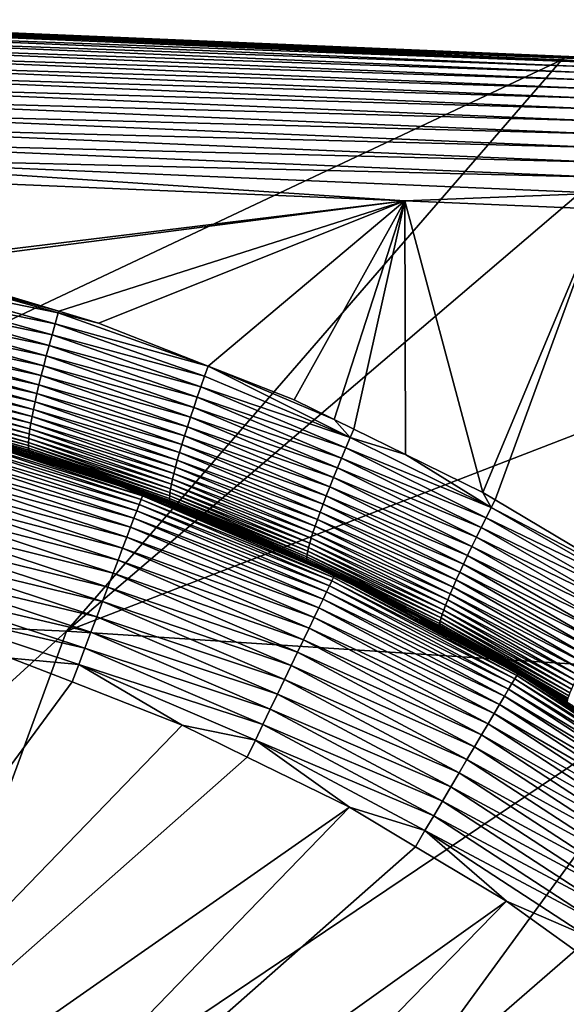
# Model space of a CAD drawing. Extents: x -60 to 60, y -44 to 14.
# Drawn here: x 10 to 12, y 9 to 14 of the extents above; entities that cross this region are included whole.
import ezdxf

# ---------------------------------------------------------------- set-up
doc = ezdxf.new("R2010")
doc.units = 0
doc.layers.add('L2', color=7, linetype='CONTINUOUS')

msp = doc.modelspace()

# ---------------------------------------------------------------- linework, layer by layer
at = {"layer": 'L2', "color": 7}
for points in [[(8.037357, 13.57017, 156.6057), (12.34236, 13.38786, 157.3369), (8.04862, 13.57537, 156.5224)], [(8.797435, 13.52524, 156.8193), (12.34236, 13.38786, 157.3369), (8.037357, 13.57017, 156.6057)], [(8.059671, 13.57348, 156.4389), (8.04862, 13.57537, 156.5224), (12.35966, 13.3928, 157.2546)], [(12.35966, 13.3928, 157.2546), (8.04862, 13.57537, 156.5224), (12.34236, 13.38786, 157.3369)], [(12.35966, 13.3928, 157.2546), (12.37663, 13.39066, 157.1721), (8.059671, 13.57348, 156.4389)], [(8.059671, 13.57348, 156.4389), (12.37663, 13.39066, 157.1721), (8.070431, 13.56451, 156.3558)], [(8.080823, 13.54852, 156.2738), (8.070431, 13.56451, 156.3558), (12.39315, 13.38145, 157.09)], [(12.39315, 13.38145, 157.09), (8.070431, 13.56451, 156.3558), (12.37663, 13.39066, 157.1721)], [(12.39315, 13.38145, 157.09), (12.40911, 13.36523, 157.0089), (8.080823, 13.54852, 156.2738)], [(8.080823, 13.54852, 156.2738), (12.40911, 13.36523, 157.0089), (8.090774, 13.52564, 156.1933)], [(6.60255, 10.67782, 171.1212), (12.32486, 13.37586, 157.4184), (8.797435, 13.52524, 156.8193)], [(8.100213, 13.49601, 156.115), (8.090774, 13.52564, 156.1933), (12.42439, 13.34212, 156.9294)], [(12.42439, 13.34212, 156.9294), (8.090774, 13.52564, 156.1933), (12.40911, 13.36523, 157.0089)], [(12.42439, 13.34212, 156.9294), (12.43888, 13.31228, 156.8519), (8.100213, 13.49601, 156.115)], [(8.100213, 13.49601, 156.115), (12.43888, 13.31228, 156.8519), (8.109072, 13.45986, 156.0394)], [(8.797435, 13.52524, 156.8193), (12.32486, 13.37586, 157.4184), (12.34236, 13.38786, 157.3369)], [(8.117289, 13.41743, 155.9671), (8.109072, 13.45986, 156.0394), (12.45249, 13.27593, 156.7771)], [(12.45249, 13.27593, 156.7771), (8.109072, 13.45986, 156.0394), (12.43888, 13.31228, 156.8519)], [(12.45249, 13.27593, 156.7771), (12.46511, 13.23331, 156.7056), (8.117289, 13.41743, 155.9671)], [(8.117289, 13.41743, 155.9671), (12.46511, 13.23331, 156.7056), (8.124807, 13.36904, 155.8986)], [(12.35966, 13.3928, 157.2546), (12.34236, 13.38786, 157.3369), (16.57995, 13.12913, 158.3746)], [(9.857644, 10.52882, 171.7188), (12.32486, 13.37586, 157.4184), (6.60255, 10.67782, 171.1212)], [(8.131571, 13.31501, 155.8343), (8.124807, 13.36904, 155.8986), (12.47665, 13.18475, 156.6377)], [(12.47665, 13.18475, 156.6377), (8.124807, 13.36904, 155.8986), (12.46511, 13.23331, 156.7056)], [(9.857644, 10.52882, 171.7188), (13.13463, 13.32642, 157.6167), (12.32486, 13.37586, 157.4184)], [(12.34236, 13.38786, 157.3369), (12.32486, 13.37586, 157.4184), (13.13463, 13.32642, 157.6167)], [(12.34236, 13.38786, 157.3369), (13.13463, 13.32642, 157.6167), (16.57995, 13.12913, 158.3746)], [(12.47665, 13.18475, 156.6377), (12.48704, 13.13057, 156.574), (8.131571, 13.31501, 155.8343)], [(8.131571, 13.31501, 155.8343), (12.48704, 13.13057, 156.574), (8.137533, 13.25575, 155.7747)], [(9.857644, 10.52882, 171.7188), (16.55644, 13.1175, 158.4546), (13.13463, 13.32642, 157.6167)], [(8.142653, 13.19165, 155.7203), (8.137533, 13.25575, 155.7747), (12.49619, 13.07117, 156.515)], [(12.49619, 13.07117, 156.515), (8.137533, 13.25575, 155.7747), (12.48704, 13.13057, 156.574)], [(12.49619, 13.07117, 156.515), (12.50405, 13.00696, 156.461), (8.142653, 13.19165, 155.7203)], [(8.142653, 13.19165, 155.7203), (12.50405, 13.00696, 156.461), (8.146891, 13.12319, 155.6714)], [(8.150219, 13.05085, 155.6283), (8.146891, 13.12319, 155.6714), (12.51056, 12.9384, 156.4125)], [(12.51056, 12.9384, 156.4125), (8.146891, 13.12319, 155.6714), (12.50405, 13.00696, 156.461)], [(13.05761, 10.32139, 172.5507), (16.55644, 13.1175, 158.4546), (9.857644, 10.52882, 171.7188)], [(12.51056, 12.9384, 156.4125), (12.51567, 12.86598, 156.3698), (8.150219, 13.05085, 155.6283)], [(8.150219, 13.05085, 155.6283), (12.51567, 12.86598, 156.3698), (8.152613, 12.97514, 155.5915)], [(8.154057, 12.8966, 155.561), (8.152613, 12.97514, 155.5915), (12.51935, 12.79022, 156.3331)], [(12.51935, 12.79022, 156.3331), (8.152613, 12.97514, 155.5915), (12.51567, 12.86598, 156.3698)], [(12.51935, 12.79022, 156.3331), (12.52157, 12.71164, 156.3028), (8.154057, 12.8966, 155.561)], [(8.154057, 12.8966, 155.561), (12.52157, 12.71164, 156.3028), (11.54218, 12.67232, 156.1126)], [(8.154057, 12.8966, 155.561), (11.54218, 12.67232, 156.1126), (8.154539, 12.81578, 155.5373)], [(11.54218, 12.67232, 156.1126), (9.014296, 12.36422, 155.5528), (8.154539, 12.81578, 155.5373)], [(12.52157, 12.71164, 156.3028), (12.52231, 12.63081, 156.2791), (11.54218, 12.67232, 156.1126)], [(11.54218, 12.67232, 156.1126), (9.058927, 12.35087, 155.5569), (9.014296, 12.36422, 155.5528)], [(9.818988, 12.12349, 155.626), (9.058927, 12.35087, 155.5569), (11.54218, 12.67232, 156.1126)], [(11.54218, 12.67232, 156.1126), (10.01607, 12.06454, 155.6439), (9.818988, 12.12349, 155.626)], [(11.54218, 12.67232, 156.1126), (10.5633, 11.85009, 155.6907), (10.01607, 12.06454, 155.6439)], [(10.99217, 11.68202, 155.7274), (10.5633, 11.85009, 155.6907), (11.54218, 12.67232, 156.1126)], [(10.99217, 11.68202, 155.7274), (11.54218, 12.67232, 156.1126), (11.19154, 11.58418, 155.743)], [(11.19154, 11.58418, 155.743), (11.54218, 12.67232, 156.1126), (11.28894, 11.53639, 155.7506)], [(11.54218, 12.67232, 156.1126), (11.54668, 11.40991, 155.7708), (11.28894, 11.53639, 155.7506)], [(12.52231, 12.63081, 156.2791), (11.93143, 11.2211, 155.8009), (11.54218, 12.67232, 156.1126)], [(11.54218, 12.67232, 156.1126), (11.93143, 11.2211, 155.8009), (11.54668, 11.40991, 155.7708)], [(12.52231, 12.63081, 156.2791), (11.99356, 11.18399, 155.8052), (11.93143, 11.2211, 155.8009)], [(12.66981, 10.78007, 155.8514), (11.99356, 11.18399, 155.8052), (12.52231, 12.63081, 156.2791)], [(9.816322, 12.11448, 155.6217), (9.041696, 12.27328, 155.5306), (9.054011, 12.32869, 155.5498)], [(9.054011, 12.32869, 155.5498), (9.058927, 12.35087, 155.5569), (9.818988, 12.12349, 155.626)], [(9.054011, 12.32869, 155.5498), (9.818988, 12.12349, 155.626), (9.816322, 12.11448, 155.6217)], [(9.800515, 12.05997, 155.6025), (9.02988, 12.21852, 155.5078), (9.041696, 12.27328, 155.5306)], [(9.816322, 12.11448, 155.6217), (9.800515, 12.05997, 155.6025), (9.041696, 12.27328, 155.5306)], [(9.78523, 12.00608, 155.5797), (9.018644, 12.16473, 155.4815), (9.02988, 12.21852, 155.5078)], [(9.800515, 12.05997, 155.6025), (9.78523, 12.00608, 155.5797), (9.02988, 12.21852, 155.5078)], [(9.770568, 11.95313, 155.5534), (9.008062, 12.11224, 155.4517), (9.018644, 12.16473, 155.4815)], [(9.78523, 12.00608, 155.5797), (9.770568, 11.95313, 155.5534), (9.018644, 12.16473, 155.4815)], [(10.5633, 11.85009, 155.6907), (9.800515, 12.05997, 155.6025), (9.816322, 12.11448, 155.6217)], [(9.816322, 12.11448, 155.6217), (9.818988, 12.12349, 155.626), (10.01607, 12.06454, 155.6439)], [(9.816322, 12.11448, 155.6217), (10.01607, 12.06454, 155.6439), (10.5633, 11.85009, 155.6907)], [(9.756626, 11.90143, 155.5235), (8.998204, 12.06136, 155.4186), (9.008062, 12.11224, 155.4517)], [(9.770568, 11.95313, 155.5534), (9.756626, 11.90143, 155.5235), (9.008062, 12.11224, 155.4517)], [(9.74349, 11.8513, 155.4904), (8.989134, 12.01239, 155.3822), (8.998204, 12.06136, 155.4186)], [(9.756626, 11.90143, 155.5235), (9.74349, 11.8513, 155.4904), (8.998204, 12.06136, 155.4186)], [(10.54528, 11.79956, 155.6703), (9.78523, 12.00608, 155.5797), (9.800515, 12.05997, 155.6025)], [(10.5633, 11.85009, 155.6907), (10.54528, 11.79956, 155.6703), (9.800515, 12.05997, 155.6025)], [(9.731245, 11.80304, 155.4541), (8.980903, 11.96563, 155.343), (8.989134, 12.01239, 155.3822)], [(9.74349, 11.8513, 155.4904), (9.731245, 11.80304, 155.4541), (8.989134, 12.01239, 155.3822)], [(10.52656, 11.74676, 155.6474), (9.770568, 11.95313, 155.5534), (9.78523, 12.00608, 155.5797)], [(10.54528, 11.79956, 155.6703), (10.52656, 11.74676, 155.6474), (9.78523, 12.00608, 155.5797)], [(9.709703, 11.71323, 155.3727), (8.96713, 11.8797, 155.2564), (8.973558, 11.92132, 155.3009)], [(9.719962, 11.75693, 155.4148), (8.973558, 11.92132, 155.3009), (8.980903, 11.96563, 155.343)], [(9.719962, 11.75693, 155.4148), (9.709703, 11.71323, 155.3727), (8.973558, 11.92132, 155.3009)], [(9.731245, 11.80304, 155.4541), (9.719962, 11.75693, 155.4148), (8.980903, 11.96563, 155.343)], [(10.50851, 11.69487, 155.6211), (9.756626, 11.90143, 155.5235), (9.770568, 11.95313, 155.5534)], [(10.52656, 11.74676, 155.6474), (10.50851, 11.69487, 155.6211), (9.770568, 11.95313, 155.5534)], [(9.700516, 11.67215, 155.3282), (8.961646, 11.84097, 155.2097), (8.96713, 11.8797, 155.2564)], [(9.709703, 11.71323, 155.3727), (9.700516, 11.67215, 155.3282), (8.96713, 11.8797, 155.2564)], [(10.49124, 11.6442, 155.5913), (9.74349, 11.8513, 155.4904), (9.756626, 11.90143, 155.5235)], [(10.50851, 11.69487, 155.6211), (10.49124, 11.6442, 155.5913), (9.756626, 11.90143, 155.5235)], [(9.692439, 11.6339, 155.2814), (8.957115, 11.80529, 155.1611), (8.961646, 11.84097, 155.2097)], [(9.700516, 11.67215, 155.3282), (9.692439, 11.6339, 155.2814), (8.961646, 11.84097, 155.2097)], [(10.47486, 11.59505, 155.5581), (9.731245, 11.80304, 155.4541), (9.74349, 11.8513, 155.4904)], [(10.49124, 11.6442, 155.5913), (10.47486, 11.59505, 155.5581), (9.74349, 11.8513, 155.4904)], [(11.27083, 11.49385, 155.7329), (10.54528, 11.79956, 155.6703), (10.5633, 11.85009, 155.6907)], [(11.19154, 11.58418, 155.743), (11.27083, 11.49385, 155.7329), (10.5633, 11.85009, 155.6907)], [(11.19154, 11.58418, 155.743), (10.5633, 11.85009, 155.6907), (10.99217, 11.68202, 155.7274)], [(9.679693, 11.56647, 155.1826), (8.950911, 11.7435, 155.0594), (8.953541, 11.77277, 155.1109)], [(9.685495, 11.59863, 155.2328), (8.953541, 11.77277, 155.1109), (8.957115, 11.80529, 155.1611)], [(9.685495, 11.59863, 155.2328), (9.679693, 11.56647, 155.1826), (8.953541, 11.77277, 155.1109)], [(9.692439, 11.6339, 155.2814), (9.685495, 11.59863, 155.2328), (8.957115, 11.80529, 155.1611)], [(10.45946, 11.54772, 155.5218), (9.719962, 11.75693, 155.4148), (9.731245, 11.80304, 155.4541)], [(10.47486, 11.59505, 155.5581), (10.45946, 11.54772, 155.5218), (9.731245, 11.80304, 155.4541)], [(11.27083, 11.49385, 155.7329), (10.52656, 11.74676, 155.6474), (10.54528, 11.79956, 155.6703)], [(9.675032, 11.53749, 155.1311), (8.949211, 11.71753, 155.007), (8.950911, 11.7435, 155.0594)], [(9.679693, 11.56647, 155.1826), (9.675032, 11.53749, 155.1311), (8.950911, 11.7435, 155.0594)], [(10.44513, 11.50247, 155.4825), (9.709703, 11.71323, 155.3727), (9.719962, 11.75693, 155.4148)], [(10.45946, 11.54772, 155.5218), (10.44513, 11.50247, 155.4825), (9.719962, 11.75693, 155.4148)], [(11.24876, 11.44238, 155.7101), (10.50851, 11.69487, 155.6211), (10.52656, 11.74676, 155.6474)], [(11.27083, 11.49385, 155.7329), (11.24876, 11.44238, 155.7101), (10.52656, 11.74676, 155.6474)], [(9.671496, 11.51174, 155.0787), (8.94841, 11.69485, 154.954), (8.949211, 11.71753, 155.007)], [(9.671496, 11.51174, 155.0787), (9.66906, 11.48923, 155.0256), (8.94841, 11.69485, 154.954)], [(9.66906, 11.48923, 155.0256), (8.948472, 11.67544, 154.9006), (8.94841, 11.69485, 154.954)], [(9.667688, 11.46993, 154.9722), (8.949357, 11.65925, 154.8472), (8.948472, 11.67544, 154.9006)], [(9.66906, 11.48923, 155.0256), (9.667688, 11.46993, 154.9722), (8.948472, 11.67544, 154.9006)], [(9.675032, 11.53749, 155.1311), (9.671496, 11.51174, 155.0787), (8.949211, 11.71753, 155.007)], [(10.43197, 11.45957, 155.4404), (9.700516, 11.67215, 155.3282), (9.709703, 11.71323, 155.3727)], [(10.44513, 11.50247, 155.4825), (10.43197, 11.45957, 155.4404), (9.709703, 11.71323, 155.3727)], [(11.22738, 11.39178, 155.6837), (10.49124, 11.6442, 155.5913), (10.50851, 11.69487, 155.6211)], [(11.24876, 11.44238, 155.7101), (11.22738, 11.39178, 155.6837), (10.50851, 11.69487, 155.6211)], [(9.667688, 11.46993, 154.9722), (9.667334, 11.45379, 154.9188), (8.949357, 11.65925, 154.8472)], [(9.667334, 11.45379, 154.9188), (8.951015, 11.64618, 154.7941), (8.949357, 11.65925, 154.8472)], [(9.667948, 11.44072, 154.8656), (8.953395, 11.63612, 154.7414), (8.951015, 11.64618, 154.7941)], [(9.667334, 11.45379, 154.9188), (9.667948, 11.44072, 154.8656), (8.951015, 11.64618, 154.7941)], [(9.669471, 11.4306, 154.8129), (8.956444, 11.62894, 154.6894), (8.953395, 11.63612, 154.7414)], [(9.667948, 11.44072, 154.8656), (9.669471, 11.4306, 154.8129), (8.953395, 11.63612, 154.7414)], [(9.671841, 11.42332, 154.761), (8.960102, 11.62449, 154.6384), (8.956444, 11.62894, 154.6894)], [(9.669471, 11.4306, 154.8129), (9.671841, 11.42332, 154.761), (8.956444, 11.62894, 154.6894)], [(9.674993, 11.41872, 154.7099), (8.962552, 11.61955, 154.5975), (8.960102, 11.62449, 154.6384)], [(9.671841, 11.42332, 154.761), (9.674993, 11.41872, 154.7099), (8.960102, 11.62449, 154.6384)], [(10.40935, 11.38166, 155.3491), (9.685495, 11.59863, 155.2328), (9.692439, 11.6339, 155.2814)], [(10.42002, 11.41924, 155.3958), (9.692439, 11.6339, 155.2814), (9.700516, 11.67215, 155.3282)], [(10.42002, 11.41924, 155.3958), (10.40935, 11.38166, 155.3491), (9.692439, 11.6339, 155.2814)], [(10.43197, 11.45957, 155.4404), (10.42002, 11.41924, 155.3958), (9.700516, 11.67215, 155.3282)], [(11.20683, 11.34235, 155.6539), (10.47486, 11.59505, 155.5581), (10.49124, 11.6442, 155.5913)], [(11.22738, 11.39178, 155.6837), (11.20683, 11.34235, 155.6539), (10.49124, 11.6442, 155.5913)], [(9.674993, 11.41872, 154.7099), (9.676173, 11.41018, 154.6687), (8.962552, 11.61955, 154.5975)], [(9.257286, 11.54391, 9.603596), (8.962552, 11.61955, 154.5975), (9.929839, 11.32246, 9.603596)], [(9.929839, 11.32246, 9.603596), (8.962552, 11.61955, 154.5975), (9.676173, 11.41018, 154.6687)], [(10.39998, 11.34698, 155.3004), (9.679693, 11.56647, 155.1826), (9.685495, 11.59863, 155.2328)], [(10.40935, 11.38166, 155.3491), (10.39998, 11.34698, 155.3004), (9.685495, 11.59863, 155.2328)], [(11.18724, 11.2944, 155.6207), (10.45946, 11.54772, 155.5218), (10.47486, 11.59505, 155.5581)], [(11.20683, 11.34235, 155.6539), (11.18724, 11.2944, 155.6207), (10.47486, 11.59505, 155.5581)], [(11.28894, 11.53639, 155.7506), (11.27083, 11.49385, 155.7329), (11.19154, 11.58418, 155.743)], [(10.23588, 11.20437, 9.422861), (9.247549, 11.50939, 9.338166), (9.252816, 11.52806, 9.422861)], [(10.24011, 11.21558, 9.508921), (9.252816, 11.52806, 9.422861), (9.256066, 11.53959, 9.508921)], [(10.24011, 11.21558, 9.508921), (10.23588, 11.20437, 9.422861), (9.252816, 11.52806, 9.422861)], [(10.24169, 11.21975, 9.595695), (9.256066, 11.53959, 9.508921), (9.257277, 11.54388, 9.595695)], [(10.24169, 11.21975, 9.595695), (10.24011, 11.21558, 9.508921), (9.256066, 11.53959, 9.508921)], [(9.257277, 11.54388, 9.595695), (9.257286, 11.54391, 9.603596), (9.929839, 11.32246, 9.603596)], [(9.257277, 11.54388, 9.595695), (9.929839, 11.32246, 9.603596), (10.24169, 11.21975, 9.595695)], [(10.38523, 11.28682, 155.1986), (9.671496, 11.51174, 155.0787), (9.675032, 11.53749, 155.1311)], [(10.39194, 11.31534, 155.2501), (9.675032, 11.53749, 155.1311), (9.679693, 11.56647, 155.1826)], [(10.39194, 11.31534, 155.2501), (10.38523, 11.28682, 155.1986), (9.675032, 11.53749, 155.1311)], [(10.39998, 11.34698, 155.3004), (10.39194, 11.31534, 155.2501), (9.679693, 11.56647, 155.1826)], [(11.16873, 11.24821, 155.5844), (10.44513, 11.50247, 155.4825), (10.45946, 11.54772, 155.5218)], [(11.18724, 11.2944, 155.6207), (11.16873, 11.24821, 155.5844), (10.45946, 11.54772, 155.5218)], [(11.54668, 11.40991, 155.7708), (11.27083, 11.49385, 155.7329), (11.28894, 11.53639, 155.7506)], [(10.21959, 11.16126, 9.255474), (9.231144, 11.45122, 9.175411), (9.240307, 11.48371, 9.255474)], [(10.22902, 11.18622, 9.338166), (9.240307, 11.48371, 9.255474), (9.247549, 11.50939, 9.338166)], [(10.22902, 11.18622, 9.338166), (10.21959, 11.16126, 9.255474), (9.240307, 11.48371, 9.255474)], [(10.23588, 11.20437, 9.422861), (10.22902, 11.18622, 9.338166), (9.247549, 11.50939, 9.338166)], [(10.37573, 11.23924, 155.0931), (9.667688, 11.46993, 154.9722), (9.66906, 11.48923, 155.0256)], [(10.37983, 11.26144, 155.1462), (9.66906, 11.48923, 155.0256), (9.671496, 11.51174, 155.0787)], [(10.37983, 11.26144, 155.1462), (10.37573, 11.23924, 155.0931), (9.66906, 11.48923, 155.0256)], [(10.38523, 11.28682, 155.1986), (10.37983, 11.26144, 155.1462), (9.671496, 11.51174, 155.0787)], [(11.1514, 11.20405, 155.545), (10.43197, 11.45957, 155.4404), (10.44513, 11.50247, 155.4825)], [(11.16873, 11.24821, 155.5844), (11.1514, 11.20405, 155.545), (10.44513, 11.50247, 155.4825)], [(11.97365, 11.14484, 155.7895), (11.24876, 11.44238, 155.7101), (11.27083, 11.49385, 155.7329)], [(11.54668, 11.40991, 155.7708), (11.97365, 11.14484, 155.7895), (11.27083, 11.49385, 155.7329)], [(10.20765, 11.12968, 9.175411), (9.220128, 11.41216, 9.09858), (9.231144, 11.45122, 9.175411)], [(10.21959, 11.16126, 9.255474), (10.20765, 11.12968, 9.175411), (9.231144, 11.45122, 9.175411)], [(10.37289, 11.22017, 155.0397), (9.667334, 11.45379, 154.9188), (9.667688, 11.46993, 154.9722)], [(10.37289, 11.22017, 155.0397), (10.37125, 11.20419, 154.9863), (9.667334, 11.45379, 154.9188)], [(10.37125, 11.20419, 154.9863), (9.667948, 11.44072, 154.8656), (9.667334, 11.45379, 154.9188)], [(10.37573, 11.23924, 155.0931), (10.37289, 11.22017, 155.0397), (9.667688, 11.46993, 154.9722)], [(10.37078, 11.19121, 154.9331), (9.669471, 11.4306, 154.8129), (9.667948, 11.44072, 154.8656)], [(10.37125, 11.20419, 154.9863), (10.37078, 11.19121, 154.9331), (9.667948, 11.44072, 154.8656)], [(10.3714, 11.18113, 154.8803), (9.671841, 11.42332, 154.761), (9.669471, 11.4306, 154.8129)], [(10.37078, 11.19121, 154.9331), (10.3714, 11.18113, 154.8803), (9.669471, 11.4306, 154.8129)], [(11.13536, 11.16216, 155.5029), (10.42002, 11.41924, 155.3958), (10.43197, 11.45957, 155.4404)], [(11.1514, 11.20405, 155.545), (11.13536, 11.16216, 155.5029), (10.43197, 11.45957, 155.4404)], [(11.9483, 11.0949, 155.7666), (11.22738, 11.39178, 155.6837), (11.24876, 11.44238, 155.7101)], [(11.97365, 11.14484, 155.7895), (11.9483, 11.0949, 155.7666), (11.24876, 11.44238, 155.7101)], [(10.19331, 11.09172, 9.09858), (9.207344, 11.36683, 9.025563), (9.220128, 11.41216, 9.09858)], [(10.20765, 11.12968, 9.175411), (10.19331, 11.09172, 9.09858), (9.220128, 11.41216, 9.09858)], [(10.37304, 11.17382, 154.8283), (9.674993, 11.41872, 154.7099), (9.671841, 11.42332, 154.761)], [(10.3714, 11.18113, 154.8803), (10.37304, 11.17382, 154.8283), (9.671841, 11.42332, 154.761)], [(9.869359, 11.3535, 154.688), (9.676173, 11.41018, 154.6687), (9.674993, 11.41872, 154.7099)], [(9.869359, 11.3535, 154.688), (9.674993, 11.41872, 154.7099), (9.932019, 11.32945, 154.6939)], [(9.932019, 11.32945, 154.6939), (9.674993, 11.41872, 154.7099), (10.37564, 11.16914, 154.7772)], [(10.37304, 11.17382, 154.8283), (10.37564, 11.16914, 154.7772), (9.674993, 11.41872, 154.7099)], [(9.929839, 11.32246, 9.603596), (9.676173, 11.41018, 154.6687), (9.869359, 11.3535, 154.688)], [(11.10742, 11.08605, 155.4115), (10.39998, 11.34698, 155.3004), (10.40935, 11.38166, 155.3491)], [(11.12068, 11.12276, 155.4583), (10.40935, 11.38166, 155.3491), (10.42002, 11.41924, 155.3958)], [(11.12068, 11.12276, 155.4583), (11.10742, 11.08605, 155.4115), (10.40935, 11.38166, 155.3491)], [(11.13536, 11.16216, 155.5029), (11.12068, 11.12276, 155.4583), (10.42002, 11.41924, 155.3958)], [(11.92367, 11.04581, 155.7402), (11.20683, 11.34235, 155.6539), (11.22738, 11.39178, 155.6837)], [(11.9483, 11.0949, 155.7666), (11.92367, 11.04581, 155.7402), (11.22738, 11.39178, 155.6837)], [(11.93143, 11.2211, 155.8009), (11.97365, 11.14484, 155.7895), (11.54668, 11.40991, 155.7708)], [(10.17666, 11.04767, 9.025563), (9.192888, 11.31557, 8.956909), (9.207344, 11.36683, 9.025563)], [(10.19331, 11.09172, 9.09858), (10.17666, 11.04767, 9.025563), (9.207344, 11.36683, 9.025563)], [(9.869359, 11.3535, 154.688), (9.932019, 11.32945, 154.6939), (9.929839, 11.32246, 9.603596)], [(9.932019, 11.32945, 154.6939), (10.2417, 11.21978, 9.603596), (9.929839, 11.32246, 9.603596)], [(9.932019, 11.32945, 154.6939), (10.37564, 11.16914, 154.7772), (10.37544, 11.15927, 154.7358)], [(10.37544, 11.15927, 154.7358), (10.8806, 10.94627, 9.603596), (9.932019, 11.32945, 154.6939)], [(9.932019, 11.32945, 154.6939), (10.8806, 10.94627, 9.603596), (10.2417, 11.21978, 9.603596)], [(11.09563, 11.05216, 155.3628), (10.39194, 11.31534, 155.2501), (10.39998, 11.34698, 155.3004)], [(11.10742, 11.08605, 155.4115), (11.09563, 11.05216, 155.3628), (10.39998, 11.34698, 155.3004)], [(11.89992, 10.99785, 155.7104), (11.18724, 11.2944, 155.6207), (11.20683, 11.34235, 155.6539)], [(11.92367, 11.04581, 155.7402), (11.89992, 10.99785, 155.7104), (11.20683, 11.34235, 155.6539)], [(10.15784, 10.99785, 8.956909), (9.176868, 11.25877, 8.893138), (9.192888, 11.31557, 8.956909)], [(10.17666, 11.04767, 9.025563), (10.15784, 10.99785, 8.956909), (9.192888, 11.31557, 8.956909)], [(10.24169, 11.21975, 9.595695), (9.929839, 11.32246, 9.603596), (10.2417, 11.21978, 9.603596)], [(11.07657, 10.9933, 155.261), (10.37983, 11.26144, 155.1462), (10.38523, 11.28682, 155.1986)], [(11.08535, 11.02122, 155.3126), (10.38523, 11.28682, 155.1986), (10.39194, 11.31534, 155.2501)], [(11.08535, 11.02122, 155.3126), (11.07657, 10.9933, 155.261), (10.38523, 11.28682, 155.1986)], [(11.09563, 11.05216, 155.3628), (11.08535, 11.02122, 155.3126), (10.39194, 11.31534, 155.2501)], [(11.87719, 10.95132, 155.6772), (11.16873, 11.24821, 155.5844), (11.18724, 11.2944, 155.6207)], [(11.89992, 10.99785, 155.7104), (11.87719, 10.95132, 155.6772), (11.18724, 11.2944, 155.6207)], [(10.13698, 10.94264, 8.893138), (9.159407, 11.19686, 8.83473), (9.176868, 11.25877, 8.893138)], [(10.15784, 10.99785, 8.956909), (10.13698, 10.94264, 8.893138), (9.176868, 11.25877, 8.893138)], [(11.06351, 10.9467, 155.1555), (10.37289, 11.22017, 155.0397), (10.37573, 11.23924, 155.0931)], [(11.0693, 10.96846, 155.2086), (10.37573, 11.23924, 155.0931), (10.37983, 11.26144, 155.1462)], [(11.0693, 10.96846, 155.2086), (11.06351, 10.9467, 155.1555), (10.37573, 11.23924, 155.0931)], [(11.07657, 10.9933, 155.261), (11.0693, 10.96846, 155.2086), (10.37983, 11.26144, 155.1462)], [(11.85563, 10.90649, 155.6408), (11.1514, 11.20405, 155.545), (11.16873, 11.24821, 155.5844)], [(11.87719, 10.95132, 155.6772), (11.85563, 10.90649, 155.6408), (11.16873, 11.24821, 155.5844)], [(10.11424, 10.88246, 8.83473), (9.140635, 11.1303, 8.782127), (9.159407, 11.19686, 8.83473)], [(10.13698, 10.94264, 8.893138), (10.11424, 10.88246, 8.83473), (9.159407, 11.19686, 8.83473)], [(11.17894, 10.77957, 9.338166), (10.21959, 11.16126, 9.255474), (10.22902, 11.18622, 9.338166)], [(11.18734, 10.79706, 9.422861), (10.22902, 11.18622, 9.338166), (10.23588, 11.20437, 9.422861)], [(11.18734, 10.79706, 9.422861), (11.17894, 10.77957, 9.338166), (10.22902, 11.18622, 9.338166)], [(11.19253, 10.80786, 9.508921), (10.23588, 11.20437, 9.422861), (10.24011, 11.21558, 9.508921)], [(11.19253, 10.80786, 9.508921), (11.18734, 10.79706, 9.422861), (10.23588, 11.20437, 9.422861)], [(11.19446, 10.81188, 9.595695), (10.24011, 11.21558, 9.508921), (10.24169, 11.21975, 9.595695)], [(11.19446, 10.81188, 9.595695), (11.19253, 10.80786, 9.508921), (10.24011, 11.21558, 9.508921)], [(10.24169, 11.21975, 9.595695), (10.2417, 11.21978, 9.603596), (10.8806, 10.94627, 9.603596)], [(10.24169, 11.21975, 9.595695), (10.8806, 10.94627, 9.603596), (11.19446, 10.81188, 9.595695)], [(11.05624, 10.9123, 155.0485), (10.37078, 11.19121, 154.9331), (10.37125, 11.20419, 154.9863)], [(11.05464, 10.89952, 154.9953), (10.3714, 11.18113, 154.8803), (10.37078, 11.19121, 154.9331)], [(11.05624, 10.9123, 155.0485), (11.05464, 10.89952, 154.9953), (10.37078, 11.19121, 154.9331)], [(11.05917, 10.928, 155.102), (10.37125, 11.20419, 154.9863), (10.37289, 11.22017, 155.0397)], [(11.05917, 10.928, 155.102), (11.05624, 10.9123, 155.0485), (10.37125, 11.20419, 154.9863)], [(11.06351, 10.9467, 155.1555), (11.05917, 10.928, 155.102), (10.37289, 11.22017, 155.0397)], [(11.83535, 10.86362, 155.6015), (11.13536, 11.16216, 155.5029), (11.1514, 11.20405, 155.545)], [(11.85563, 10.90649, 155.6408), (11.83535, 10.86362, 155.6015), (11.1514, 11.20405, 155.545)], [(11.93143, 11.2211, 155.8009), (11.99356, 11.18399, 155.8052), (11.97365, 11.14484, 155.7895)], [(11.97365, 11.14484, 155.7895), (11.99356, 11.18399, 155.8052), (12.66981, 10.78007, 155.8514)], [(11.16739, 10.75552, 9.255474), (10.20765, 11.12968, 9.175411), (10.21959, 11.16126, 9.255474)], [(11.17894, 10.77957, 9.338166), (11.16739, 10.75552, 9.255474), (10.21959, 11.16126, 9.255474)], [(11.05431, 10.88957, 154.9426), (10.37304, 11.17382, 154.8283), (10.3714, 11.18113, 154.8803)], [(11.05464, 10.89952, 154.9953), (11.05431, 10.88957, 154.9426), (10.3714, 11.18113, 154.8803)], [(11.05519, 10.88233, 154.8905), (10.37564, 11.16914, 154.7772), (10.37304, 11.17382, 154.8283)], [(11.05431, 10.88957, 154.9426), (11.05519, 10.88233, 154.8905), (10.37304, 11.17382, 154.8283)], [(10.37564, 11.16914, 154.7772), (10.7238, 11.02557, 154.7687), (10.37544, 11.15927, 154.7358)], [(10.37544, 11.15927, 154.7358), (10.7238, 11.02557, 154.7687), (10.8806, 10.94627, 9.603596)], [(11.05718, 10.87764, 154.8394), (10.88209, 10.95031, 154.7825), (10.37564, 11.16914, 154.7772)], [(10.37564, 11.16914, 154.7772), (10.88209, 10.95031, 154.7825), (10.7238, 11.02557, 154.7687)], [(11.05519, 10.88233, 154.8905), (11.05718, 10.87764, 154.8394), (10.37564, 11.16914, 154.7772)], [(11.81647, 10.82296, 155.5593), (11.12068, 11.12276, 155.4583), (11.13536, 11.16216, 155.5029)], [(11.83535, 10.86362, 155.6015), (11.81647, 10.82296, 155.5593), (11.13536, 11.16216, 155.5029)], [(12.65357, 10.75297, 155.8391), (11.9483, 11.0949, 155.7666), (11.97365, 11.14484, 155.7895)], [(11.97365, 11.14484, 155.7895), (12.66981, 10.78007, 155.8514), (12.65357, 10.75297, 155.8391)], [(10.08979, 10.81777, 8.782127), (9.120694, 11.05959, 8.735726), (9.140635, 11.1303, 8.782127)], [(10.11424, 10.88246, 8.83473), (10.08979, 10.81777, 8.782127), (9.140635, 11.1303, 8.782127)], [(11.13521, 10.68851, 9.09858), (10.17666, 11.04767, 9.025563), (10.19331, 11.09172, 9.09858)], [(11.15278, 10.72509, 9.175411), (10.19331, 11.09172, 9.09858), (10.20765, 11.12968, 9.175411)], [(11.15278, 10.72509, 9.175411), (11.13521, 10.68851, 9.09858), (10.19331, 11.09172, 9.09858)], [(11.16739, 10.75552, 9.255474), (11.15278, 10.72509, 9.175411), (10.20765, 11.12968, 9.175411)], [(11.78327, 10.74905, 155.4679), (11.09563, 11.05216, 155.3628), (11.10742, 11.08605, 155.4115)], [(11.79909, 10.78471, 155.5147), (11.10742, 11.08605, 155.4115), (11.12068, 11.12276, 155.4583)], [(11.79909, 10.78471, 155.5147), (11.78327, 10.74905, 155.4679), (11.10742, 11.08605, 155.4115)], [(11.81647, 10.82296, 155.5593), (11.79909, 10.78471, 155.5147), (11.12068, 11.12276, 155.4583)], [(12.62503, 10.7048, 155.8163), (11.92367, 11.04581, 155.7402), (11.9483, 11.0949, 155.7666)], [(12.65357, 10.75297, 155.8391), (12.62503, 10.7048, 155.8163), (11.9483, 11.0949, 155.7666)], [(10.06383, 10.74905, 8.735726), (9.099735, 10.98528, 8.695877), (9.120694, 11.05959, 8.735726)], [(10.08979, 10.81777, 8.782127), (10.06383, 10.74905, 8.735726), (9.120694, 11.05959, 8.735726)], [(11.11483, 10.64605, 9.025563), (10.15784, 10.99785, 8.956909), (10.17666, 11.04767, 9.025563)], [(11.13521, 10.68851, 9.09858), (11.11483, 10.64605, 9.025563), (10.17666, 11.04767, 9.025563)], [(11.76909, 10.71613, 155.4192), (11.08535, 11.02122, 155.3126), (11.09563, 11.05216, 155.3628)], [(11.78327, 10.74905, 155.4679), (11.76909, 10.71613, 155.4192), (11.09563, 11.05216, 155.3628)], [(12.59723, 10.65743, 155.7899), (11.89992, 10.99785, 155.7104), (11.92367, 11.04581, 155.7402)], [(12.62503, 10.7048, 155.8163), (12.59723, 10.65743, 155.7899), (11.92367, 11.04581, 155.7402)], [(11.09177, 10.59804, 8.956909), (10.13698, 10.94264, 8.893138), (10.15784, 10.99785, 8.956909)], [(11.11483, 10.64605, 9.025563), (11.09177, 10.59804, 8.956909), (10.15784, 10.99785, 8.956909)], [(10.8806, 10.94627, 9.603596), (10.7238, 11.02557, 154.7687), (10.88209, 10.95031, 154.7825)], [(11.74575, 10.65894, 155.3173), (11.0693, 10.96846, 155.2086), (11.07657, 10.9933, 155.261)], [(11.75658, 10.68607, 155.3689), (11.07657, 10.9933, 155.261), (11.08535, 11.02122, 155.3126)], [(11.75658, 10.68607, 155.3689), (11.74575, 10.65894, 155.3173), (11.07657, 10.9933, 155.261)], [(11.76909, 10.71613, 155.4192), (11.75658, 10.68607, 155.3689), (11.08535, 11.02122, 155.3126)], [(12.57035, 10.61117, 155.76), (11.87719, 10.95132, 155.6772), (11.89992, 10.99785, 155.7104)], [(12.59723, 10.65743, 155.7899), (12.57035, 10.61117, 155.76), (11.89992, 10.99785, 155.7104)], [(10.03653, 10.67682, 8.695877), (9.077917, 10.90792, 8.662881), (9.099735, 10.98528, 8.695877)], [(10.06383, 10.74905, 8.735726), (10.03653, 10.67682, 8.695877), (9.099735, 10.98528, 8.695877)], [(11.06623, 10.54484, 8.893138), (10.11424, 10.88246, 8.83473), (10.13698, 10.94264, 8.893138)], [(11.09177, 10.59804, 8.956909), (11.06623, 10.54484, 8.893138), (10.13698, 10.94264, 8.893138)], [(10.8806, 10.94627, 9.603596), (10.88209, 10.95031, 154.7825), (11.19447, 10.81191, 9.603596)], [(11.19446, 10.81188, 9.595695), (10.8806, 10.94627, 9.603596), (11.19447, 10.81191, 9.603596)], [(11.05718, 10.87764, 154.8394), (11.05588, 10.86768, 154.7977), (10.88209, 10.95031, 154.7825)], [(11.19447, 10.81191, 9.603596), (10.88209, 10.95031, 154.7825), (11.05588, 10.86768, 154.7977)], [(11.72912, 10.61362, 155.2117), (11.05917, 10.928, 155.102), (11.06351, 10.9467, 155.1555)], [(11.7366, 10.63479, 155.2648), (11.06351, 10.9467, 155.1555), (11.0693, 10.96846, 155.2086)], [(11.7366, 10.63479, 155.2648), (11.72912, 10.61362, 155.2117), (11.06351, 10.9467, 155.1555)], [(11.74575, 10.65894, 155.3173), (11.7366, 10.63479, 155.2648), (11.0693, 10.96846, 155.2086)], [(12.54455, 10.56628, 155.7268), (11.85563, 10.90649, 155.6408), (11.87719, 10.95132, 155.6772)], [(12.57035, 10.61117, 155.76), (12.54455, 10.56628, 155.7268), (11.87719, 10.95132, 155.6772)], [(10.00812, 10.60163, 8.662881), (9.055403, 10.82809, 8.636988), (9.077917, 10.90792, 8.662881)], [(10.03653, 10.67682, 8.695877), (10.00812, 10.60163, 8.662881), (9.077917, 10.90792, 8.662881)], [(11.71625, 10.56768, 155.0515), (11.05431, 10.88957, 154.9426), (11.05464, 10.89952, 154.9953)], [(11.71495, 10.55797, 154.9987), (11.05519, 10.88233, 154.8905), (11.05431, 10.88957, 154.9426)], [(11.71625, 10.56768, 155.0515), (11.71495, 10.55797, 154.9987), (11.05431, 10.88957, 154.9426)], [(11.719, 10.58014, 155.1047), (11.05464, 10.89952, 154.9953), (11.05624, 10.9123, 155.0485)], [(11.719, 10.58014, 155.1047), (11.71625, 10.56768, 155.0515), (11.05464, 10.89952, 154.9953)], [(11.72327, 10.59542, 155.1582), (11.05624, 10.9123, 155.0485), (11.05917, 10.928, 155.102)], [(11.72327, 10.59542, 155.1582), (11.719, 10.58014, 155.1047), (11.05624, 10.9123, 155.0485)], [(11.72912, 10.61362, 155.2117), (11.72327, 10.59542, 155.1582), (11.05917, 10.928, 155.102)], [(12.52, 10.52303, 155.6904), (11.83535, 10.86362, 155.6015), (11.85563, 10.90649, 155.6408)], [(12.54455, 10.56628, 155.7268), (12.52, 10.52303, 155.6904), (11.85563, 10.90649, 155.6408)], [(11.03838, 10.48685, 8.83473), (10.08979, 10.81777, 8.782127), (10.11424, 10.88246, 8.83473)], [(11.06623, 10.54484, 8.893138), (11.03838, 10.48685, 8.83473), (10.11424, 10.88246, 8.83473)], [(11.71502, 10.55088, 154.9466), (11.05718, 10.87764, 154.8394), (11.05519, 10.88233, 154.8905)], [(11.71495, 10.55797, 154.9987), (11.71502, 10.55088, 154.9466), (11.05519, 10.88233, 154.8905)], [(11.05718, 10.87764, 154.8394), (11.57391, 10.62137, 154.8429), (11.05588, 10.86768, 154.7977)], [(11.19447, 10.81191, 9.603596), (11.05588, 10.86768, 154.7977), (11.57391, 10.62137, 154.8429)], [(11.71636, 10.54627, 154.8955), (11.57391, 10.62137, 154.8429), (11.05718, 10.87764, 154.8394)], [(11.71502, 10.55088, 154.9466), (11.71636, 10.54627, 154.8955), (11.05718, 10.87764, 154.8394)], [(12.49682, 10.48168, 155.651), (11.81647, 10.82296, 155.5593), (11.83535, 10.86362, 155.6015)], [(12.52, 10.52303, 155.6904), (12.49682, 10.48168, 155.651), (11.83535, 10.86362, 155.6015)], [(9.978804, 10.52405, 8.636988), (9.032365, 10.7464, 8.618392), (9.055403, 10.82809, 8.636988)], [(10.00812, 10.60163, 8.662881), (9.978804, 10.52405, 8.636988), (9.055403, 10.82809, 8.636988)], [(11.00845, 10.42451, 8.782127), (10.06383, 10.74905, 8.735726), (10.08979, 10.81777, 8.782127)], [(11.03838, 10.48685, 8.83473), (11.00845, 10.42451, 8.782127), (10.08979, 10.81777, 8.782127)], [(12.10011, 10.30918, 9.422861), (11.17894, 10.77957, 9.338166), (11.18734, 10.79706, 9.422861)], [(12.10621, 10.31949, 9.508921), (11.18734, 10.79706, 9.422861), (11.19253, 10.80786, 9.508921)], [(12.10621, 10.31949, 9.508921), (12.10011, 10.30918, 9.422861), (11.18734, 10.79706, 9.422861)], [(12.10848, 10.32333, 9.595695), (11.19253, 10.80786, 9.508921), (11.19446, 10.81188, 9.595695)], [(12.10848, 10.32333, 9.595695), (12.10621, 10.31949, 9.508921), (11.19253, 10.80786, 9.508921)], [(11.19446, 10.81188, 9.595695), (11.19447, 10.81191, 9.603596), (11.79585, 10.49046, 9.603596)], [(11.19446, 10.81188, 9.595695), (11.79585, 10.49046, 9.603596), (12.10848, 10.32333, 9.595695)], [(11.19447, 10.81191, 9.603596), (11.57391, 10.62137, 154.8429), (11.79585, 10.49046, 9.603596)], [(12.47516, 10.44245, 155.6089), (11.79909, 10.78471, 155.5147), (11.81647, 10.82296, 155.5593)], [(12.49682, 10.48168, 155.651), (12.47516, 10.44245, 155.6089), (11.81647, 10.82296, 155.5593)], [(9.948802, 10.44465, 8.618392), (9.008975, 10.66347, 8.607234), (9.032365, 10.7464, 8.618392)], [(9.978804, 10.52405, 8.636988), (9.948802, 10.44465, 8.618392), (9.032365, 10.7464, 8.618392)], [(10.97665, 10.35829, 8.735726), (10.03653, 10.67682, 8.695877), (10.06383, 10.74905, 8.735726)], [(11.00845, 10.42451, 8.782127), (10.97665, 10.35829, 8.735726), (10.06383, 10.74905, 8.735726)], [(12.07666, 10.26951, 9.255474), (11.15278, 10.72509, 9.175411), (11.16739, 10.75552, 9.255474)], [(12.09024, 10.29248, 9.338166), (11.16739, 10.75552, 9.255474), (11.17894, 10.77957, 9.338166)], [(12.09024, 10.29248, 9.338166), (12.07666, 10.26951, 9.255474), (11.16739, 10.75552, 9.255474)], [(12.10011, 10.30918, 9.422861), (12.09024, 10.29248, 9.338166), (11.17894, 10.77957, 9.338166)], [(12.43679, 10.37116, 155.5174), (11.76909, 10.71613, 155.4192), (11.78327, 10.74905, 155.4679)], [(12.45512, 10.40555, 155.5642), (11.78327, 10.74905, 155.4679), (11.79909, 10.78471, 155.5147)], [(12.45512, 10.40555, 155.5642), (12.43679, 10.37116, 155.5174), (11.78327, 10.74905, 155.4679)], [(12.47516, 10.44245, 155.6089), (12.45512, 10.40555, 155.5642), (11.79909, 10.78471, 155.5147)], [(12.05947, 10.24046, 9.175411), (11.13521, 10.68851, 9.09858), (11.15278, 10.72509, 9.175411)], [(12.07666, 10.26951, 9.255474), (12.05947, 10.24046, 9.175411), (11.15278, 10.72509, 9.175411)], [(12.42023, 10.33941, 155.4686), (11.75658, 10.68607, 155.3689), (11.76909, 10.71613, 155.4192)], [(12.43679, 10.37116, 155.5174), (12.42023, 10.33941, 155.4686), (11.76909, 10.71613, 155.4192)], [(6.60255, 10.67782, 171.1212), (6.57276, 7.53029, 185.8038), (9.857644, 10.52882, 171.7188)], [(9.580677, 10.3959, 8.603597), (9.008975, 10.66347, 8.607234), (9.918343, 10.36404, 8.607234)], [(9.948802, 10.44465, 8.618392), (9.918343, 10.36404, 8.607234), (9.008975, 10.66347, 8.607234)], [(10.94322, 10.28868, 8.695877), (10.00812, 10.60163, 8.662881), (10.03653, 10.67682, 8.695877)], [(10.97665, 10.35829, 8.735726), (10.94322, 10.28868, 8.695877), (10.03653, 10.67682, 8.695877)], [(12.01484, 10.16499, 9.025563), (11.09177, 10.59804, 8.956909), (11.11483, 10.64605, 9.025563)], [(12.03881, 10.20552, 9.09858), (11.11483, 10.64605, 9.025563), (11.13521, 10.68851, 9.09858)], [(12.03881, 10.20552, 9.09858), (12.01484, 10.16499, 9.025563), (11.11483, 10.64605, 9.025563)], [(12.05947, 10.24046, 9.175411), (12.03881, 10.20552, 9.09858), (11.13521, 10.68851, 9.09858)], [(12.39263, 10.28425, 155.3667), (11.7366, 10.63479, 155.2648), (11.74575, 10.65894, 155.3173)], [(12.40551, 10.31041, 155.4183), (11.74575, 10.65894, 155.3173), (11.75658, 10.68607, 155.3689)], [(12.40551, 10.31041, 155.4183), (12.39263, 10.28425, 155.3667), (11.74575, 10.65894, 155.3173)], [(12.42023, 10.33941, 155.4686), (12.40551, 10.31041, 155.4183), (11.75658, 10.68607, 155.3689)], [(10.90843, 10.21623, 8.662881), (9.978804, 10.52405, 8.636988), (10.00812, 10.60163, 8.662881)], [(10.94322, 10.28868, 8.695877), (10.90843, 10.21623, 8.662881), (10.00812, 10.60163, 8.662881)], [(11.98773, 10.11915, 8.956909), (11.06623, 10.54484, 8.893138), (11.09177, 10.59804, 8.956909)], [(12.01484, 10.16499, 9.025563), (11.98773, 10.11915, 8.956909), (11.09177, 10.59804, 8.956909)], [(11.71636, 10.54627, 154.8955), (11.71581, 10.53978, 154.854), (11.57391, 10.62137, 154.8429)], [(11.79585, 10.49046, 9.603596), (11.57391, 10.62137, 154.8429), (11.71581, 10.53978, 154.854)], [(12.36507, 10.223, 155.2075), (11.719, 10.58014, 155.1047), (11.72327, 10.59542, 155.1582)], [(12.37244, 10.24055, 155.261), (11.72327, 10.59542, 155.1582), (11.72912, 10.61362, 155.2117)], [(12.37244, 10.24055, 155.261), (12.36507, 10.223, 155.2075), (11.72327, 10.59542, 155.1582)], [(12.38162, 10.26096, 155.3142), (11.72912, 10.61362, 155.2117), (11.7366, 10.63479, 155.2648)], [(12.38162, 10.26096, 155.3142), (12.37244, 10.24055, 155.261), (11.72912, 10.61362, 155.2117)], [(12.39263, 10.28425, 155.3667), (12.38162, 10.26096, 155.3142), (11.7366, 10.63479, 155.2648)], [(11.95769, 10.06835, 8.893138), (11.03838, 10.48685, 8.83473), (11.06623, 10.54484, 8.893138)], [(11.98773, 10.11915, 8.956909), (11.95769, 10.06835, 8.893138), (11.06623, 10.54484, 8.893138)], [(12.35554, 10.19626, 155.1007), (11.71495, 10.55797, 154.9987), (11.71625, 10.56768, 155.0515)], [(12.35323, 10.1869, 155.0479), (11.71502, 10.55088, 154.9466), (11.71495, 10.55797, 154.9987)], [(12.35554, 10.19626, 155.1007), (12.35323, 10.1869, 155.0479), (11.71495, 10.55797, 154.9987)], [(12.35246, 10.18006, 154.9958), (11.71636, 10.54627, 154.8955), (11.71502, 10.55088, 154.9466)], [(12.35323, 10.1869, 155.0479), (12.35246, 10.18006, 154.9958), (11.71502, 10.55088, 154.9466)], [(11.79701, 10.4931, 154.8603), (11.71581, 10.53978, 154.854), (11.71636, 10.54627, 154.8955)], [(12.35946, 10.20826, 155.154), (11.71625, 10.56768, 155.0515), (11.719, 10.58014, 155.1047)], [(12.35946, 10.20826, 155.154), (12.35554, 10.19626, 155.1007), (11.71625, 10.56768, 155.0515)], [(11.79701, 10.4931, 154.8603), (11.71636, 10.54627, 154.8955), (12.3802, 10.15776, 154.9058)], [(12.3802, 10.15776, 154.9058), (11.71636, 10.54627, 154.8955), (12.35313, 10.17563, 154.9446)], [(12.35246, 10.18006, 154.9958), (12.35313, 10.17563, 154.9446), (11.71636, 10.54627, 154.8955)], [(12.36507, 10.223, 155.2075), (12.35946, 10.20826, 155.154), (11.719, 10.58014, 155.1047)], [(9.857644, 10.52882, 171.7188), (6.57276, 7.53029, 185.8038), (8.706394, 7.391982, 186.3585)], [(9.857644, 10.52882, 171.7188), (8.706394, 7.391982, 186.3585), (13.05761, 10.32139, 172.5507)], [(10.87253, 10.14146, 8.636988), (9.948802, 10.44465, 8.618392), (9.978804, 10.52405, 8.636988)], [(10.90843, 10.21623, 8.662881), (10.87253, 10.14146, 8.636988), (9.978804, 10.52405, 8.636988)], [(11.79585, 10.49046, 9.603596), (11.71581, 10.53978, 154.854), (11.79701, 10.4931, 154.8603)], [(11.92494, 10.01298, 8.83473), (11.00845, 10.42451, 8.782127), (11.03838, 10.48685, 8.83473)], [(11.95769, 10.06835, 8.893138), (11.92494, 10.01298, 8.83473), (11.03838, 10.48685, 8.83473)], [(11.79585, 10.49046, 9.603596), (11.79701, 10.4931, 154.8603), (12.1085, 10.32335, 9.603596)], [(12.10848, 10.32333, 9.595695), (11.79585, 10.49046, 9.603596), (12.1085, 10.32335, 9.603596)], [(12.1085, 10.32335, 9.603596), (11.79701, 10.4931, 154.8603), (12.3802, 10.15776, 154.9058)], [(10.83578, 10.06495, 8.618392), (9.918343, 10.36404, 8.607234), (9.948802, 10.44465, 8.618392)], [(10.87253, 10.14146, 8.636988), (10.83578, 10.06495, 8.618392), (9.948802, 10.44465, 8.618392)], [(11.88974, 9.95345, 8.782127), (10.97665, 10.35829, 8.735726), (11.00845, 10.42451, 8.782127)], [(11.92494, 10.01298, 8.83473), (11.88974, 9.95345, 8.782127), (11.00845, 10.42451, 8.782127)], [(7.477968, 7.004622, 8.603597), (9.580677, 10.3959, 8.603597), (9.885154, 10.27652, 8.603597)], [(9.580677, 10.3959, 8.603597), (9.918343, 10.36404, 8.607234), (9.885154, 10.27652, 8.603597)], [(9.885154, 10.27652, 8.603597), (9.918343, 10.36404, 8.607234), (10.43361, 10.06147, 8.603597)], [(10.43361, 10.06147, 8.603597), (9.918343, 10.36404, 8.607234), (10.79848, 9.987268, 8.607234)], [(10.83578, 10.06495, 8.618392), (10.79848, 9.987268, 8.607234), (9.918343, 10.36404, 8.607234)], [(11.85234, 9.890219, 8.735726), (10.94322, 10.28868, 8.695877), (10.97665, 10.35829, 8.735726)], [(11.88974, 9.95345, 8.782127), (11.85234, 9.890219, 8.735726), (10.97665, 10.35829, 8.735726)], [(13.05761, 10.32139, 172.5507), (8.706394, 7.391982, 186.3585), (10.79134, 7.215487, 187.0664)], [(13.05761, 10.32139, 172.5507), (10.79134, 7.215487, 187.0664), (16.18455, 10.05668, 173.6124)], [(12.96738, 9.744351, 9.422861), (12.09024, 10.29248, 9.338166), (12.10011, 10.30918, 9.422861)], [(12.97435, 9.754095, 9.508921), (12.10011, 10.30918, 9.422861), (12.10621, 10.31949, 9.508921)], [(12.97435, 9.754095, 9.508921), (12.96738, 9.744351, 9.422861), (12.10011, 10.30918, 9.422861)], [(12.97694, 9.757724, 9.595695), (12.10621, 10.31949, 9.508921), (12.10848, 10.32333, 9.595695)], [(12.97694, 9.757724, 9.595695), (12.97435, 9.754095, 9.508921), (12.10621, 10.31949, 9.508921)], [(12.10848, 10.32333, 9.595695), (12.1085, 10.32335, 9.603596), (12.66893, 9.958357, 9.603596)], [(12.10848, 10.32333, 9.595695), (12.66893, 9.958357, 9.603596), (12.97694, 9.757724, 9.595695)], [(12.1085, 10.32335, 9.603596), (12.3802, 10.15776, 154.9058), (12.66893, 9.958357, 9.603596)], [(7.477968, 7.004622, 8.603597), (9.885154, 10.27652, 8.603597), (10.43361, 10.06147, 8.603597)], [(11.81304, 9.823759, 8.695877), (10.90843, 10.21623, 8.662881), (10.94322, 10.28868, 8.695877)], [(11.85234, 9.890219, 8.735726), (11.81304, 9.823759, 8.695877), (10.94322, 10.28868, 8.695877)], [(12.94059, 9.706858, 9.255474), (12.05947, 10.24046, 9.175411), (12.07666, 10.26951, 9.255474)], [(12.9561, 9.728565, 9.338166), (12.07666, 10.26951, 9.255474), (12.09024, 10.29248, 9.338166)], [(12.9561, 9.728565, 9.338166), (12.94059, 9.706858, 9.255474), (12.07666, 10.26951, 9.255474)], [(12.96738, 9.744351, 9.422861), (12.9561, 9.728565, 9.338166), (12.09024, 10.29248, 9.338166)], [(11.77212, 9.754572, 8.662881), (10.87253, 10.14146, 8.636988), (10.90843, 10.21623, 8.662881)], [(11.81304, 9.823759, 8.695877), (11.77212, 9.754572, 8.662881), (10.90843, 10.21623, 8.662881)], [(12.89737, 9.646375, 9.09858), (12.01484, 10.16499, 9.025563), (12.03881, 10.20552, 9.09858)], [(12.92096, 9.679392, 9.175411), (12.03881, 10.20552, 9.09858), (12.05947, 10.24046, 9.175411)], [(12.92096, 9.679392, 9.175411), (12.89737, 9.646375, 9.09858), (12.03881, 10.20552, 9.09858)], [(12.94059, 9.706858, 9.255474), (12.92096, 9.679392, 9.175411), (12.05947, 10.24046, 9.175411)], [(12.86999, 9.608056, 9.025563), (11.98773, 10.11915, 8.956909), (12.01484, 10.16499, 9.025563)], [(12.89737, 9.646375, 9.09858), (12.86999, 9.608056, 9.025563), (12.01484, 10.16499, 9.025563)], [(11.7299, 9.683181, 8.636988), (10.83578, 10.06495, 8.618392), (10.87253, 10.14146, 8.636988)], [(11.77212, 9.754572, 8.662881), (11.7299, 9.683181, 8.636988), (10.87253, 10.14146, 8.636988)], [(12.83902, 9.564725, 8.956909), (11.95769, 10.06835, 8.893138), (11.98773, 10.11915, 8.956909)], [(12.86999, 9.608056, 9.025563), (12.83902, 9.564725, 8.956909), (11.98773, 10.11915, 8.956909)], [(10.43361, 10.06147, 8.603597), (10.75773, 9.902578, 8.603597), (7.477968, 7.004622, 8.603597)], [(10.43361, 10.06147, 8.603597), (10.79848, 9.987268, 8.607234), (10.75773, 9.902578, 8.603597)], [(16.18455, 10.05668, 173.6124), (10.79134, 7.215487, 187.0664), (12.81593, 7.001792, 187.9235)], [(11.6867, 9.610125, 8.618392), (10.79848, 9.987268, 8.607234), (10.83578, 10.06495, 8.618392)], [(11.7299, 9.683181, 8.636988), (11.6867, 9.610125, 8.618392), (10.83578, 10.06495, 8.618392)], [(12.80471, 9.516709, 8.893138), (11.92494, 10.01298, 8.83473), (11.95769, 10.06835, 8.893138)], [(12.83902, 9.564725, 8.956909), (12.80471, 9.516709, 8.893138), (11.95769, 10.06835, 8.893138)], [(12.76731, 9.46437, 8.83473), (11.88974, 9.95345, 8.782127), (11.92494, 10.01298, 8.83473)], [(12.80471, 9.516709, 8.893138), (12.76731, 9.46437, 8.83473), (11.92494, 10.01298, 8.83473)], [(10.75773, 9.902578, 8.603597), (10.79848, 9.987268, 8.607234), (11.26788, 9.652495, 8.603597)], [(11.26788, 9.652495, 8.603597), (10.79848, 9.987268, 8.607234), (11.64283, 9.535955, 8.607234)], [(11.6867, 9.610125, 8.618392), (11.64283, 9.535955, 8.607234), (10.79848, 9.987268, 8.607234)], [(12.7271, 9.408103, 8.782127), (11.85234, 9.890219, 8.735726), (11.88974, 9.95345, 8.782127)], [(12.76731, 9.46437, 8.83473), (12.7271, 9.408103, 8.782127), (11.88974, 9.95345, 8.782127)], [(7.477968, 7.004622, 8.603597), (10.75773, 9.902578, 8.603597), (11.26788, 9.652495, 8.603597)], [(12.68439, 9.348334, 8.735726), (11.81304, 9.823759, 8.695877), (11.85234, 9.890219, 8.735726)], [(12.7271, 9.408103, 8.782127), (12.68439, 9.348334, 8.735726), (11.85234, 9.890219, 8.735726)], [(12.63949, 9.285513, 8.695877), (11.77212, 9.754572, 8.662881), (11.81304, 9.823759, 8.695877)], [(12.68439, 9.348334, 8.735726), (12.63949, 9.285513, 8.695877), (11.81304, 9.823759, 8.695877)], [(12.59276, 9.220115, 8.662881), (11.7299, 9.683181, 8.636988), (11.77212, 9.754572, 8.662881)], [(12.63949, 9.285513, 8.695877), (12.59276, 9.220115, 8.662881), (11.77212, 9.754572, 8.662881)], [(12.54454, 9.152633, 8.636988), (11.6867, 9.610125, 8.618392), (11.7299, 9.683181, 8.636988)], [(12.59276, 9.220115, 8.662881), (12.54454, 9.152633, 8.636988), (11.7299, 9.683181, 8.636988)], [(7.477968, 7.004622, 8.603597), (11.26788, 9.652495, 8.603597), (8.052913, 6.33583, 8.603597)], [(8.052913, 6.33583, 8.603597), (11.26788, 9.652495, 8.603597), (11.59555, 9.456111, 8.603597)], [(11.26788, 9.652495, 8.603597), (11.64283, 9.535955, 8.607234), (11.59555, 9.456111, 8.603597)], [(12.49519, 9.083577, 8.618392), (11.64283, 9.535955, 8.607234), (11.6867, 9.610125, 8.618392)], [(12.54454, 9.152633, 8.636988), (12.49519, 9.083577, 8.618392), (11.6867, 9.610125, 8.618392)], [(11.59555, 9.456111, 8.603597), (11.64283, 9.535955, 8.607234), (12.04943, 9.184088, 8.603597)], [(12.04943, 9.184088, 8.603597), (11.64283, 9.535955, 8.607234), (12.44509, 9.013469, 8.607234)], [(12.49519, 9.083577, 8.618392), (12.44509, 9.013469, 8.607234), (11.64283, 9.535955, 8.607234)], [(8.052913, 6.33583, 8.603597), (11.59555, 9.456111, 8.603597), (12.04943, 9.184088, 8.603597)], [(8.052913, 6.33583, 8.603597), (12.04943, 9.184088, 8.603597), (8.568239, 5.620088, 8.603597)], [(8.568239, 5.620088, 8.603597), (12.04943, 9.184088, 8.603597), (12.39126, 8.938193, 8.603597)], [(12.04943, 9.184088, 8.603597), (12.44509, 9.013469, 8.607234), (12.39126, 8.938193, 8.603597)], [(12.39126, 8.938193, 8.603597), (12.77764, 8.660247, 8.603597), (8.568239, 5.620088, 8.603597)]]:
    msp.add_3dface(points, dxfattribs=at)

doc.saveas('drawing.dxf')
